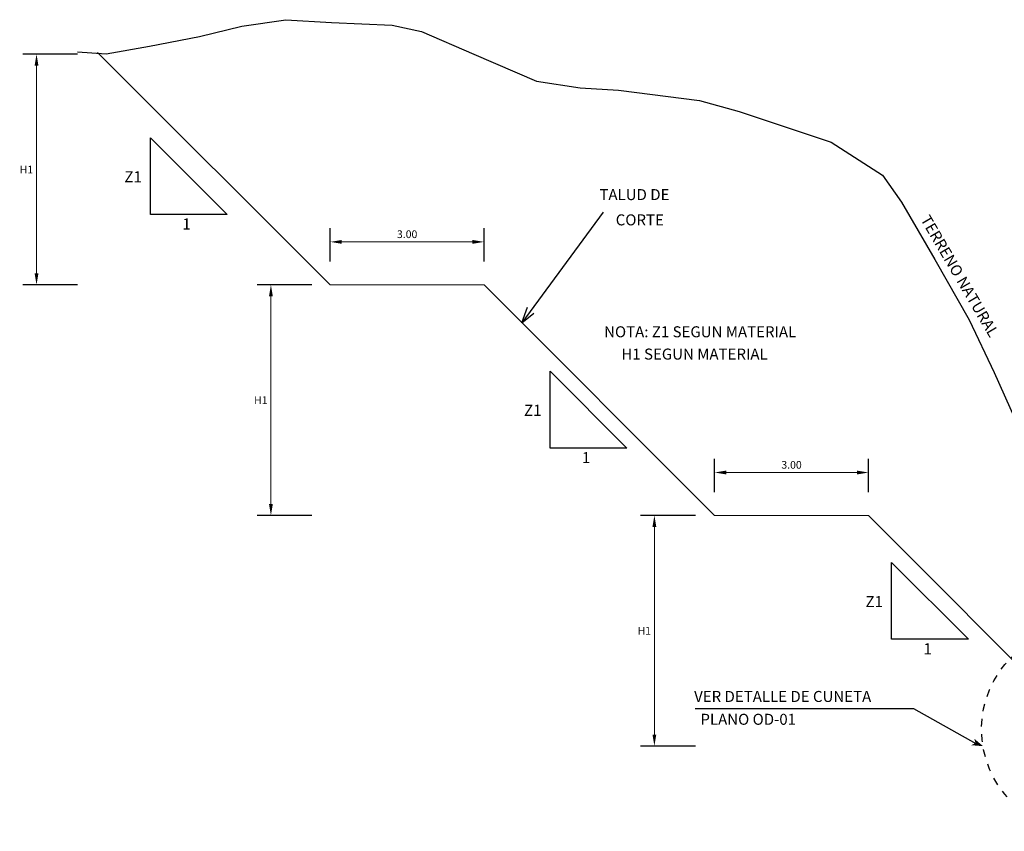
# Model space of a CAD drawing. Units: millimetres. Extents: x 773499 to 775756, y 8149051 to 8150521.
# Drawn here: x 774545 to 774557, y 8150511 to 8150521 of the extents above; entities that cross this region are included whole.
import ezdxf

# ---------------------------------------------------------------- set-up
doc = ezdxf.new("R2010")
doc.units = ezdxf.units.MM
doc.header["$MEASUREMENT"] = 0
doc.linetypes.add('DASHED', pattern=[0.75, 0.5, -0.25])
for name, color, linetype in [('1-Talud', 162, 'Continuous'), ('1-Terreno Natural', 15, 'Continuous'), ('10', 7, 'Continuous'), ('RASANTE', 7, 'Continuous')]:
    doc.layers.add(name, color=color, linetype=linetype)
doc.layers.add('ACOTA', color=250, linetype='Continuous', lineweight=5)
doc.layers.add('TEXT', color=7, linetype='Continuous', lineweight=5)
doc.layers.add('Ventana', color=2, linetype='Continuous', plot=False)
doc.styles.add('NORMAL', font='txt')
doc.styles.add('ROMANC', font='romanc.shx')
doc.styles.add('RT', font='romant.shx')
doc.dimstyles.new('ISO-100', dxfattribs={"dimtxt": 0.04, "dimasz": 0.15, "dimexe": 0.18, "dimexo": 0.0625, "dimgap": 0.05, "dimtad": 2, "dimtih": 1, "dimtoh": 1, "dimzin": 0, "dimdsep": 46, "dimtxsty": 'ROMANC', "dimcen": 0.09, "dimclrd": 256, "dimclre": 256, "dimclrt": 256, "dimazin": 0, "dimtfac": 1, "dimtofl": 0, "dimtmove": 0, "dimatfit": 3, "dimfxl": 1, "dimtolj": 1, "dimtzin": 0, "dimlwd": -1, "dimarcsym": 0})

# ---------------------------------------------------------------- blocks, each defined once
blk = doc.blocks.new('*D19')
at = {"layer": 'ACOTA', "linetype": 'Continuous', "lineweight": -2}
for p, q in [((774553.597, 8150515.232), (774553.597, 8150515.666)), ((774555.597, 8150515.232), (774555.597, 8150515.666))]:
    blk.add_line(p, q, dxfattribs=at).dxf.unprotected_set("ltscale", 0)
at = {"layer": 'ACOTA', "linetype": 'Continuous'}
blk.add_line((774553.747, 8150515.486), (774555.447, 8150515.486), dxfattribs=at).dxf.unprotected_set("ltscale", 0)
for points in [[(774553.747, 8150515.511), (774553.747, 8150515.461), (774553.597, 8150515.486)], [(774555.447, 8150515.511), (774555.447, 8150515.461), (774555.597, 8150515.486)]]:
    blk.add_solid(points, dxfattribs=at).dxf.unprotected_set("ltscale", 0)
at = {"layer": 'ACOTA', "linetype": 'Continuous', "lineweight": 0, "insert": (774554.597, 8150515.586), "char_height": 0.1, "attachment_point": 5, "style": 'ROMANC'}
blk.add_mtext('\\A1;3.00', dxfattribs=at).dxf.unprotected_set("ltscale", 0)
blk = doc.blocks.new('*D20')
at = {"layer": 'ACOTA', "linetype": 'Continuous', "lineweight": -2}
for p, q in [((774553.347, 8150514.927), (774552.633, 8150514.927)), ((774553.347, 8150511.927), (774552.633, 8150511.927))]:
    blk.add_line(p, q, dxfattribs=at).dxf.unprotected_set("ltscale", 0)
at = {"layer": 'ACOTA', "linetype": 'Continuous'}
blk.add_line((774552.813, 8150512.077), (774552.813, 8150514.777), dxfattribs=at).dxf.unprotected_set("ltscale", 0)
for points in [[(774552.788, 8150514.777), (774552.838, 8150514.777), (774552.813, 8150514.927)], [(774552.788, 8150512.077), (774552.838, 8150512.077), (774552.813, 8150511.927)]]:
    blk.add_solid(points, dxfattribs=at).dxf.unprotected_set("ltscale", 0)
at = {"layer": 'ACOTA', "linetype": 'Continuous', "lineweight": 0, "insert": (774552.682, 8150513.427), "char_height": 0.1, "attachment_point": 5, "style": 'ROMANC'}
blk.add_mtext('\\A1;H1', dxfattribs=at).dxf.unprotected_set("ltscale", 0)
blk = doc.blocks.new('*D21')
at = {"layer": 'ACOTA', "linetype": 'Continuous', "lineweight": -2}
for p, q in [((774548.359, 8150517.927), (774547.645, 8150517.927)), ((774548.359, 8150514.927), (774547.645, 8150514.927))]:
    blk.add_line(p, q, dxfattribs=at).dxf.unprotected_set("ltscale", 0)
at = {"layer": 'ACOTA', "linetype": 'Continuous'}
blk.add_line((774547.825, 8150515.077), (774547.825, 8150517.777), dxfattribs=at).dxf.unprotected_set("ltscale", 0)
for points in [[(774547.8, 8150517.777), (774547.85, 8150517.777), (774547.825, 8150517.927)], [(774547.8, 8150515.077), (774547.85, 8150515.077), (774547.825, 8150514.927)]]:
    blk.add_solid(points, dxfattribs=at).dxf.unprotected_set("ltscale", 0)
at = {"layer": 'ACOTA', "linetype": 'Continuous', "lineweight": 0, "insert": (774547.694, 8150516.427), "char_height": 0.1, "attachment_point": 5, "style": 'ROMANC'}
blk.add_mtext('\\A1;H1', dxfattribs=at).dxf.unprotected_set("ltscale", 0)
blk = doc.blocks.new('*D22')
at = {"layer": 'ACOTA', "linetype": 'Continuous', "lineweight": -2}
for p, q in [((774545.309, 8150520.927), (774544.596, 8150520.927)), ((774545.309, 8150517.927), (774544.596, 8150517.927))]:
    blk.add_line(p, q, dxfattribs=at).dxf.unprotected_set("ltscale", 0)
at = {"layer": 'ACOTA', "linetype": 'Continuous'}
blk.add_line((774544.776, 8150518.077), (774544.776, 8150520.777), dxfattribs=at).dxf.unprotected_set("ltscale", 0)
for points in [[(774544.751, 8150520.777), (774544.801, 8150520.777), (774544.776, 8150520.927)], [(774544.751, 8150518.077), (774544.801, 8150518.077), (774544.776, 8150517.927)]]:
    blk.add_solid(points, dxfattribs=at).dxf.unprotected_set("ltscale", 0)
at = {"layer": 'ACOTA', "linetype": 'Continuous', "lineweight": 0, "insert": (774544.645, 8150519.427), "char_height": 0.1, "attachment_point": 5, "style": 'ROMANC'}
blk.add_mtext('\\A1;H1', dxfattribs=at).dxf.unprotected_set("ltscale", 0)
blk = doc.blocks.new('*D23')
at = {"layer": 'ACOTA', "linetype": 'Continuous', "lineweight": -2}
for p, q in [((774548.597, 8150518.232), (774548.597, 8150518.666)), ((774550.597, 8150518.232), (774550.597, 8150518.666))]:
    blk.add_line(p, q, dxfattribs=at).dxf.unprotected_set("ltscale", 0)
at = {"layer": 'ACOTA', "linetype": 'Continuous'}
blk.add_line((774548.747, 8150518.486), (774550.447, 8150518.486), dxfattribs=at).dxf.unprotected_set("ltscale", 0)
for points in [[(774548.747, 8150518.511), (774548.747, 8150518.461), (774548.597, 8150518.486)], [(774550.447, 8150518.511), (774550.447, 8150518.461), (774550.597, 8150518.486)]]:
    blk.add_solid(points, dxfattribs=at).dxf.unprotected_set("ltscale", 0)
at = {"layer": 'ACOTA', "linetype": 'Continuous', "lineweight": 0, "insert": (774549.597, 8150518.586), "char_height": 0.1, "attachment_point": 5, "style": 'ROMANC'}
blk.add_mtext('\\A1;3.00', dxfattribs=at).dxf.unprotected_set("ltscale", 0)

msp = doc.modelspace()

# ---------------------------------------------------------------- hatches: boundary and pattern name
at = {"layer": 'Ventana', "linetype": 'Continuous', "lineweight": 0}
e = msp.add_hatch(color=256, dxfattribs=at)
e.paths.add_polyline_path([(774556.973, 8150512.024), (774556.99, 8150511.965), (774556.936, 8150511.939), (774557.089, 8150511.926)])
e.dxf.unprotected_set("ltscale", 0)

# ---------------------------------------------------------------- linework, layer by layer
at = {"color": 7, "linetype": 'DASHED', "ltscale": 0.05}
msp.add_circle((774558.393, 8150512.144), 1.325, dxfattribs=at)
at = {"layer": '1-Talud', "linetype": 'Continuous', "lineweight": 0}
for points in [[(774548.597, 8150517.927), (774545.571, 8150520.952)], [(774550.597, 8150517.927), (774548.597, 8150517.927)], [(774553.597, 8150514.927), (774550.597, 8150517.927)], [(774555.597, 8150514.927), (774553.597, 8150514.927)], [(774558.175, 8150512.348), (774555.597, 8150514.927)]]:
    msp.add_lwpolyline(points, dxfattribs=at).dxf.unprotected_set("ltscale", 0)
at = {"layer": '1-Terreno Natural', "linetype": 'Continuous'}
msp.add_lwpolyline([(774545.31, 8150520.958), (774545.681, 8150520.934), (774546.245, 8150521.031), (774546.895, 8150521.158), (774547.447, 8150521.292), (774548.018, 8150521.377), (774548.612, 8150521.34), (774549.403, 8150521.305), (774549.785, 8150521.224), (774550.464, 8150520.928), (774551.281, 8150520.579), (774551.847, 8150520.489), (774552.346, 8150520.459), (774553.399, 8150520.327), (774553.916, 8150520.182), (774555.112, 8150519.785), (774555.778, 8150519.353), (774556.028, 8150519.005), (774556.461, 8150518.255), (774556.909, 8150517.473), (774557.234, 8150516.789), (774557.586, 8150516.004)], dxfattribs=at)
at = {"layer": '10', "color": 7, "linetype": 'Continuous'}
for p, q in [((774552.148, 8150518.872), (774551.089, 8150517.434)), ((774551.089, 8150517.434), (774551.163, 8150517.639)), ((774551.089, 8150517.434), (774551.247, 8150517.561))]:
    msp.add_line(p, q, dxfattribs=at)
at = {"layer": 'RASANTE'}
for points in [[(774546.258, 8150518.841), (774546.258, 8150519.841)], [(774547.258, 8150518.841), (774546.258, 8150519.841)], [(774547.258, 8150518.841), (774546.258, 8150518.841)], [(774551.456, 8150515.803), (774551.456, 8150516.803)], [(774552.456, 8150515.803), (774551.456, 8150516.803)], [(774552.456, 8150515.803), (774551.456, 8150515.803)], [(774555.898, 8150513.316), (774555.898, 8150514.316)], [(774556.898, 8150513.316), (774555.898, 8150514.316)], [(774556.898, 8150513.316), (774555.898, 8150513.316)]]:
    msp.add_lwpolyline(points, dxfattribs=at)
at = {"layer": 'Ventana', "color": 7, "linetype": 'Continuous'}
msp.add_lwpolyline([(774553.343, 8150512.415), (774556.185, 8150512.415), (774556.995, 8150511.962)], dxfattribs=at)

# ---------------------------------------------------------------- texts
at = {"style": 'RT'}
for s, p in [('Z1', (774545.919, 8150519.261)), ('1', (774546.673, 8150518.647)), ('Z1', (774551.117, 8150516.223)), ('1', (774551.871, 8150515.608)), ('Z1', (774555.559, 8150513.735)), ('1', (774556.313, 8150513.121))]:
    msp.add_text(s, height=0.144, dxfattribs=at).set_placement(p)
at = {"layer": 'TEXT', "lineweight": 0, "style": 'NORMAL'}
for s, height, p in [('TALUD DE', 0.1433, (774552.098, 8150519.03)), ('CORTE', 0.1433, (774552.31, 8150518.701)), ('NOTA: Z1 SEGUN MATERIAL', 0.14327, (774552.159, 8150517.245)), ('      H1 SEGUN MATERIAL', 0.14327, (774552.121, 8150516.955))]:
    e = msp.add_text(s, height=height, dxfattribs=at)
    e.set_placement(p)
    e.dxf.unprotected_set("ltscale", 0)
e = msp.add_text('TERRENO NATURAL', height=0.14327, rotation=300.4137, dxfattribs=at)
e.set_placement((774556.269, 8150518.779))
e.dxf.unprotected_set("ltscale", 0)
at = {"layer": 'Ventana', "lineweight": 0, "style": 'NORMAL'}
for s, p in [('VER DETALLE DE CUNETA', (774553.33, 8150512.501)), ('PLANO OD-01', (774553.412, 8150512.204))]:
    e = msp.add_text(s, height=0.14327, dxfattribs=at)
    e.set_placement(p)
    e.dxf.unprotected_set("ltscale", 0)

# ---------------------------------------------------------------- dimensions: what is measured, and where the dimension line sits
at = {"layer": 'ACOTA', "linetype": 'Continuous', "lineweight": 0}
for base, p1, p2, picture, middle in [((774544.776, 8150520.927), (774545.372, 8150517.927), (774545.372, 8150520.927), '*D22', (774544.645, 8150519.427)), ((774547.825, 8150517.927), (774548.421, 8150514.927), (774548.421, 8150517.927), '*D21', (774547.694, 8150516.427)), ((774552.813, 8150514.927), (774553.41, 8150511.927), (774553.41, 8150514.927), '*D20', (774552.682, 8150513.427))]:
    dim = msp.add_linear_dim(base=base, p1=p1, p2=p2, angle=90, text='H1', dimstyle='ISO-100', override={"dimtxt": 0.1}, dxfattribs=at)
    dim.commit()
    dim.dimension.update_dxf_attribs({"geometry": picture, "text_midpoint": middle})
    dim.dimension.dxf.unprotected_set("ltscale", 0)
for base, p1, p2, picture, middle in [((774550.597, 8150518.486), (774548.597, 8150518.169), (774550.597, 8150518.169), '*D23', (774549.597, 8150518.586)), ((774555.597, 8150515.486), (774553.597, 8150515.169), (774555.597, 8150515.169), '*D19', (774554.597, 8150515.586))]:
    dim = msp.add_linear_dim(base=base, p1=p1, p2=p2, text='3.00', dimstyle='ISO-100', override={"dimtxt": 0.1}, dxfattribs=at)
    dim.commit()
    dim.dimension.update_dxf_attribs({"geometry": picture, "text_midpoint": middle})
    dim.dimension.dxf.unprotected_set("ltscale", 0)

doc.saveas('drawing.dxf')
